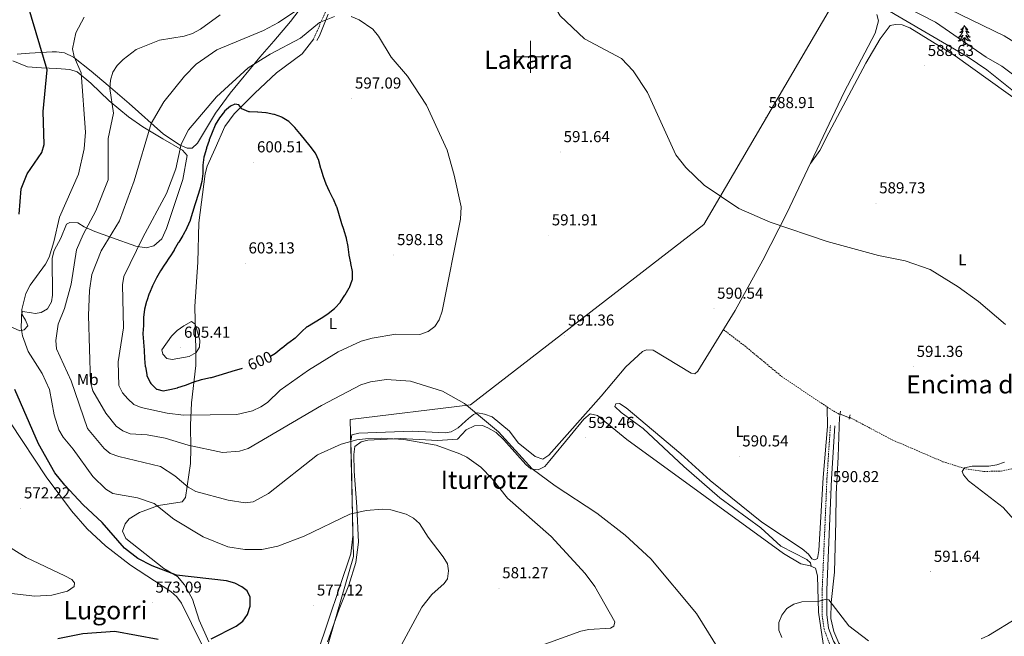
# Model space of a CAD drawing. Units: metres. Extents: x 620250 to 624757, y 4726770 to 4729819.
# Drawn here: x 622678 to 623298, y 4727635 to 4728023 of the extents above; entities that cross this region are included whole.
import ezdxf
from ezdxf.enums import TextEntityAlignment as Align

# ---------------------------------------------------------------- set-up
doc = ezdxf.new("R2010")
doc.units = ezdxf.units.M
doc.header["$MEASUREMENT"] = 0
doc.linetypes.add('TRAZOS', pattern=[0.75, 0.5, -0.25])
doc.linetypes.add('TRAZOSX2', pattern=[1.5, 1, -0.5])
for name, color, linetype, lineweight in [('Carátula', 7, 'Continuous', 5), ('Level 1', 19, 'Continuous', 0), ('Level 11', 142, 'TRAZOSX2', 13), ('Level 21', 19, 'Continuous', 0), ('Level 35', 92, 'TRAZOSX2', 0), ('Level 36', 19, 'Continuous', 40), ('Level 37', 92, 'Continuous', 0), ('Level 4', 36, 'Continuous', 30), ('Level 41', 19, 'Continuous', 0), ('Level 45', 19, 'Continuous', 0), ('Level 5', 36, 'Continuous', 0), ('Level 63', 7, 'Continuous', 0), ('Level 7', 1, 'Continuous', 0)]:
    doc.layers.add(name, color=color, linetype=linetype, lineweight=lineweight)
doc.styles.add('Arial', font='ARIAL.TTF', dxfattribs={"height": 0.2})

# ---------------------------------------------------------------- blocks, each defined once
blk = doc.blocks.new('5PATER')
at = {"layer": 'Carátula', "linetype": 'Continuous', "lineweight": 5}
h = blk.add_hatch(color=250, dxfattribs=at)
edge = h.paths.add_edge_path()
edge.add_ellipse((0, 0), major_axis=(-1.33, -1.34), ratio=0.999422, start_angle=0, end_angle=360)

msp = doc.modelspace()

# ---------------------------------------------------------------- linework, layer by layer
at = {"layer": 'Level 1', "color": 19, "linetype": 'Continuous', "lineweight": 0, "ltscale": 0.5}
msp.add_polyline3d([(623374.5, 4728210.15, 543.47), (623280.23, 4728118.96, 554.7), (623278.49, 4728117.27, 555.16), (623278.05, 4728116.85, 555.23), (623195.67, 4728037.16, 588.72), (623188.86, 4728030.57, 588.61), (623109.08, 4727894.22, 590.22), (622962.16, 4727780.66, 590.33), (622886.35, 4727771.46, 587.36), (622888.42, 4727684.93, 578.58), (622855.01, 4727569.42, 577.44)], dxfattribs=at)
at = {"layer": 'Level 11', "color": 142, "linetype": 'TRAZOSX2', "lineweight": 13}
for points in [[(623121.55, 4727827.98, 589.99), (623134.93, 4727817.75, 589.15), (623158.09, 4727798.54, 589.23), (623188.17, 4727778.28, 589.19), (623194.86, 4727774.51, 589.71)], [(623200.89, 4727772.76, 589.85), (623227.75, 4727758.54, 589.37), (623259.72, 4727744.79, 589.38), (623274.03, 4727740.28, 589.71), (623285.57, 4727738.63, 589.61), (623296.33, 4727738.85, 589.44), (623306.07, 4727740.98, 589.24)]]:
    msp.add_polyline3d(points, dxfattribs=at)
at = {"layer": 'Level 21', "color": 19, "linetype": 'TRAZOSX2', "lineweight": 0}
for points in [[(622654.63, 4728220.96, 565.49), (622683.2, 4728207.88, 566.03), (622713.91, 4728193.22, 567.4), (622779.14, 4728163.63, 571.64), (622804.11, 4728152.31, 574.51), (622824.31, 4728142, 577.39), (622834.44, 4728135.02, 579.03), (622845.19, 4728124.82, 580.53), (622856.92, 4728110.7, 583.68), (622873.89, 4728083.83, 589.02), (622882.05, 4728069.41, 592.16), (622881.75, 4728059.88, 592.3), (622875.07, 4728039.56, 592.57), (622870.53, 4728027.75, 594.63), (622863.41, 4728011.25, 595.99)], [(623522.2, 4727397.08, 587.63), (623521.95, 4727400.12, 587.35), (623521.06, 4727402.66, 587.35), (623518.26, 4727405.19, 586.13), (623517.98, 4727405.31, 586.1), (623482.93, 4727428.29, 584.6), (623464.02, 4727441.49, 584.88), (623335.79, 4727524.98, 594.97), (623281.25, 4727560.97, 597.97), (623256.13, 4727577.5, 597.56), (623229.46, 4727594.05, 596.47), (623202.15, 4727613.49, 596.2), (623194.41, 4727620.6, 595.79), (623188.18, 4727630.27, 595.79), (623184.88, 4727639.14, 595.79), (623183.64, 4727648.17, 595.65), (623183.67, 4727663.99, 594.56), (623186.67, 4727734.24, 590.61), (623188.83, 4727767.54, 590.06)]]:
    msp.add_polyline3d(points, dxfattribs=at)
at = {"layer": 'Level 21', "color": 19, "linetype": 'Continuous', "lineweight": 0}
for points in [[(622865.37, 4728010.2, 595.99), (622867.03, 4728013.31, 595.45), (622872.59, 4728026.93, 594.63)], [(623305.16, 4727549.18, 597.02), (623282.83, 4727563.41, 597.97), (623257.69, 4727579.94, 597.56), (623231.06, 4727596.46, 596.47), (623203.98, 4727615.75, 596.2), (623196.65, 4727622.48, 595.79), (623190.79, 4727631.58, 595.79), (623187.71, 4727639.85, 595.79), (623186.54, 4727648.36, 595.65), (623186.56, 4727663.92, 594.56), (623189.56, 4727734.08, 590.61), (623191.72, 4727767.36, 590.06)]]:
    msp.add_polyline3d(points, dxfattribs=at)
at = {"layer": 'Level 21', "color": 1, "linetype": 'TRAZOS', "lineweight": 0}
for points in [[(623195.22, 4727776.54, 589.93), (623194.62, 4727773.13, 590.06)], [(623201.21, 4727774.27, 589.79), (623200.61, 4727771.49, 589.65)]]:
    msp.add_polyline3d(points, dxfattribs=at)
at = {"layer": 'Level 35', "color": 92, "linetype": 'Continuous', "lineweight": 0, "ltscale": 0.5}
msp.add_polyline3d([(623314.71, 4727970.01, 592.89), (623287.33, 4727991.84, 594.4), (623275.57, 4727999.8, 594.8), (623209.84, 4728038.55, 594.44)], dxfattribs=at)
at = {"layer": 'Level 36', "color": 92, "linetype": 'Continuous', "lineweight": 0}
for points in [[(622861.91, 4728039.45, 588.97), (622848.82, 4728022.3, 590), (622838.4, 4728009.87, 593.12), (622829.39, 4727999.85, 592.84), (622810.76, 4727977.14, 594.89), (622801.54, 4727964.38, 595.68), (622790.21, 4727945.6, 596.26), (622786.77, 4727942.47, 595.85), (622783.7, 4727942.41, 595.44), (622779.26, 4727944.38, 594.31), (622768.71, 4727951.24, 591.59), (622747.14, 4727970.57, 586.27), (622733.93, 4727982, 585.45), (622723.25, 4727991, 583.54), (622712.15, 4727999.77, 579.98), (622706.4, 4728002.51, 578.34), (622701.39, 4728003.24, 578.12), (622698.73, 4728003.24, 577.79), (622684.42, 4728002.31, 570.69), (622676.64, 4728001.74, 568.49)], [(623218.13, 4728026.71, 589.32), (623219.03, 4728022.67, 589.32), (623216.99, 4728014.97, 589.32), (623197.61, 4727977.65, 589.05), (623161.48, 4727901.39, 591), (623146.21, 4727871.82, 591.34), (623128.92, 4727840, 590), (623105.3, 4727801.78, 590.41), (623103.39, 4727800.26, 590.14), (623101.05, 4727800.66, 590.27), (623077.21, 4727815.08, 590.27), (623072.95, 4727815.24, 590.14), (623070.41, 4727814.14, 590.55), (623060.07, 4727804.64, 591.36), (623044.53, 4727786.13, 592.18), (623011.51, 4727748.86, 592.05), (623007.7, 4727746.47, 591.91), (623002.94, 4727748, 591.92), (622992.25, 4727756.6, 591.36), (622986.75, 4727763.92, 591.75), (622975.77, 4727772.96, 591.41), (622971.01, 4727774.69, 591.34), (622966.61, 4727775.59, 592.02), (622964.11, 4727774.56, 590.66), (622960.87, 4727772.09, 588.19), (622959.02, 4727770.34, 587.52), (622954.42, 4727766.07, 587.43), (622950.08, 4727763.57, 587.78), (622946.48, 4727763.07, 586.69), (622925.33, 4727763.99, 585.73), (622891.86, 4727762.83, 586), (622887.5, 4727761.76, 585.87), (622886.7, 4727757.8, 585.18), (622887.31, 4727742.45, 584.15), (622887.67, 4727722.68, 581.08)], [(623176.29, 4727932.65, 590.2), (623182.17, 4727940.9, 589.47), (623187.78, 4727952.19, 590.06), (623211.21, 4727996.07, 589.68), (623220.26, 4728011.34, 589.8), (623226.41, 4728019.79, 589.65), (623229.81, 4728020.47, 589.65), (623234.08, 4728020.09, 589.79), (623238.79, 4728018.24, 589.71), (623267.35, 4728000.67, 588.83), (623321.52, 4727961.68, 588.42)], [(623273.26, 4728019.68, 0.01), (623273.15, 4728019.46, 0.01), (623272.99, 4728019.19, 0.01), (623272.82, 4728018.92, 0.01), (623272.64, 4728018.66, 0.01), (623272.45, 4728018.42, 0.01), (623272.24, 4728018.18, 0.01), (623272.02, 4728017.95, 0.01), (623271.79, 4728017.74, 0.01), (623271.55, 4728017.53, 0.01), (623271.3, 4728017.34, 0.01), (623271.04, 4728017.16, 0.01), (623271.24, 4728017.19, 0.01), (623271.44, 4728017.22, 0.01), (623271.64, 4728017.28, 0.01), (623271.83, 4728017.35, 0.01), (623272.02, 4728017.43, 0.01), (623272.21, 4728017.53, 0.01), (623272.38, 4728017.64, 0.01), (623272.58, 4728017.84, 0.01), (623272.54, 4728017.77, 0.01), (623272.31, 4728017.43, 0.01), (623272.07, 4728017.09, 0.01), (623271.81, 4728016.76, 0.01), (623271.55, 4728016.45, 0.01), (623271.27, 4728016.14, 0.01), (623270.97, 4728015.85, 0.01), (623270.67, 4728015.57, 0.01), (623270.36, 4728015.3, 0.01), (623270.48, 4728015.32, 0.01), (623270.73, 4728015.38, 0.01), (623270.97, 4728015.45, 0.01), (623271.21, 4728015.54, 0.01), (623271.44, 4728015.64, 0.01), (623271.66, 4728015.76, 0.01), (623271.87, 4728015.89, 0.01), (623272.08, 4728016.03, 0.01), (623272.28, 4728016.19, 0.01), (623272.47, 4728016.36, 0.01), (623272.38, 4728016.14, 0.01), (623272.22, 4728015.78, 0.01), (623272.05, 4728015.42, 0.01), (623271.87, 4728015.08, 0.01), (623271.67, 4728014.74, 0.01), (623271.45, 4728014.41, 0.01), (623271.23, 4728014.08, 0.01), (623270.99, 4728013.77, 0.01), (623270.74, 4728013.47, 0.01), (623270.47, 4728013.18, 0.01), (623270.2, 4728012.9, 0.01), (623269.91, 4728012.63, 0.01), (623269.61, 4728012.37, 0.01), (623269.81, 4728012.39, 0.01), (623270.08, 4728012.44, 0.01), (623270.34, 4728012.5, 0.01), (623270.6, 4728012.58, 0.01), (623270.85, 4728012.68, 0.01), (623271.1, 4728012.78, 0.01), (623271.34, 4728012.91, 0.01), (623271.58, 4728013.04, 0.01), (623271.8, 4728013.2, 0.01), (623272.02, 4728013.36, 0.01), (623272.22, 4728013.54, 0.01), (623272.42, 4728013.72, 0.01), (623272.28, 4728013.4, 0.01)], [(623273.26, 4728019.68, 0.01), (623273.37, 4728019.46, 0.01), (623273.52, 4728019.19, 0.01), (623273.69, 4728018.92, 0.01), (623273.87, 4728018.66, 0.01), (623274.07, 4728018.42, 0.01), (623274.27, 4728018.18, 0.01), (623274.49, 4728017.95, 0.01), (623274.72, 4728017.74, 0.01), (623274.96, 4728017.53, 0.01), (623275.21, 4728017.34, 0.01), (623275.47, 4728017.16, 0.01), (623275.27, 4728017.19, 0.01), (623275.07, 4728017.22, 0.01), (623274.87, 4728017.28, 0.01), (623274.68, 4728017.35, 0.01), (623274.49, 4728017.43, 0.01), (623274.31, 4728017.53, 0.01), (623274.13, 4728017.64, 0.01), (623273.93, 4728017.84, 0.01), (623273.97, 4728017.77, 0.01), (623274.2, 4728017.43, 0.01), (623274.44, 4728017.09, 0.01), (623274.7, 4728016.76, 0.01), (623274.97, 4728016.45, 0.01), (623275.25, 4728016.14, 0.01), (623275.54, 4728015.85, 0.01), (623275.84, 4728015.57, 0.01), (623276.15, 4728015.3, 0.01), (623276.03, 4728015.32, 0.01), (623275.78, 4728015.38, 0.01), (623275.54, 4728015.45, 0.01), (623275.31, 4728015.54, 0.01), (623275.07, 4728015.64, 0.01), (623274.85, 4728015.76, 0.01), (623274.63, 4728015.89, 0.01), (623274.43, 4728016.03, 0.01), (623274.23, 4728016.19, 0.01), (623274.05, 4728016.36, 0.01), (623274.13, 4728016.14, 0.01), (623274.29, 4728015.78, 0.01), (623274.46, 4728015.42, 0.01), (623274.64, 4728015.08, 0.01), (623274.84, 4728014.74, 0.01), (623275.06, 4728014.41, 0.01), (623275.28, 4728014.08, 0.01), (623275.52, 4728013.77, 0.01), (623275.77, 4728013.47, 0.01), (623276.04, 4728013.18, 0.01), (623276.31, 4728012.9, 0.01), (623276.6, 4728012.63, 0.01), (623276.9, 4728012.37, 0.01), (623276.7, 4728012.39, 0.01), (623276.43, 4728012.44, 0.01), (623276.17, 4728012.5, 0.01), (623275.91, 4728012.58, 0.01), (623275.66, 4728012.68, 0.01), (623275.41, 4728012.78, 0.01), (623275.17, 4728012.91, 0.01), (623274.93, 4728013.04, 0.01), (623274.71, 4728013.2, 0.01), (623274.49, 4728013.36, 0.01), (623274.29, 4728013.54, 0.01), (623274.09, 4728013.72, 0.01), (623274.23, 4728013.4, 0.01)], [(622796.36, 4727931.08, 599.82), (622801.41, 4727942.23, 600.37), (622807.5, 4727956.02, 599.81), (622813.37, 4727964.12, 599.82), (622826.27, 4727977.17, 598.46), (622839.9, 4727989.95, 597.84), (622856.08, 4728001.89, 596.7), (622863.41, 4728011.25, 595.99)], [(623272.28, 4728013.4, 0.01), (623272.12, 4728013.08, 0.01), (623271.95, 4728012.76, 0.01), (623271.77, 4728012.46, 0.01), (623271.57, 4728012.16, 0.01), (623271.36, 4728011.87, 0.01), (623271.14, 4728011.59, 0.01), (623270.91, 4728011.32, 0.01), (623270.66, 4728011.07, 0.01), (623270.4, 4728010.82, 0.01), (623270.13, 4728010.59, 0.01), (623269.85, 4728010.37, 0.01), (623269.57, 4728010.16, 0.01), (623269.27, 4728009.97, 0.01), (623269.54, 4728009.98, 0.01), (623269.8, 4728010, 0.01), (623270.07, 4728010.04, 0.01), (623270.32, 4728010.1, 0.01), (623270.58, 4728010.17, 0.01), (623270.83, 4728010.26, 0.01), (623271.07, 4728010.36, 0.01), (623271.31, 4728010.48, 0.01), (623271.54, 4728010.61, 0.01), (623271.76, 4728010.75, 0.01), (623271.98, 4728010.91, 0.01), (623272.18, 4728011.08, 0.01), (623273.03, 4728011.88, 0.01)], [(623272.64, 4728007.83, 0.01), (623272.88, 4728008.95, 0.01), (623272.99, 4728010.69, 0.01), (623273.04, 4728011.12, 0.01), (623273.11, 4728011.85, 0.01)], [(623274.11, 4728007.83, 0.01), (623273.68, 4728009.27, 0.01), (623273.59, 4728010.17, 0.01), (623273.54, 4728011.12, 0.01), (623273.44, 4728012.29, 0.01)], [(623274.23, 4728013.4, 0.01), (623274.39, 4728013.08, 0.01), (623274.56, 4728012.76, 0.01), (623274.74, 4728012.46, 0.01), (623274.94, 4728012.16, 0.01), (623275.15, 4728011.87, 0.01), (623275.37, 4728011.59, 0.01), (623275.6, 4728011.32, 0.01), (623275.85, 4728011.07, 0.01), (623276.11, 4728010.82, 0.01), (623276.38, 4728010.59, 0.01), (623276.66, 4728010.37, 0.01), (623276.95, 4728010.16, 0.01), (623277.23, 4728009.97, 0.01), (623276.97, 4728009.98, 0.01), (623276.71, 4728010, 0.01), (623276.45, 4728010.04, 0.01), (623276.19, 4728010.1, 0.01), (623275.93, 4728010.17, 0.01), (623275.68, 4728010.26, 0.01), (623275.44, 4728010.36, 0.01), (623275.2, 4728010.48, 0.01), (623274.97, 4728010.61, 0.01), (623274.75, 4728010.75, 0.01), (623274.53, 4728010.91, 0.01), (623274.33, 4728011.08, 0.01), (623273.67, 4728011.7, 0.01)], [(623274.11, 4728007.83, 0.01), (623273.93, 4728007.76, 0.01), (623273.91, 4728008, 0.01), (623273.72, 4728007.78, 0.01), (623273.6, 4728007.98, 0.01), (623273.48, 4728007.87, 0.01), (623273.21, 4728007.82, 0.01), (623273.41, 4728008.21, 0.01), (623273.02, 4728007.83, 0.01), (623272.83, 4728007.78, 0.01), (623272.79, 4728007.94, 0.01), (623272.64, 4728007.83, 0.01)], [(622673.82, 4727997.37, 568.84), (622683.19, 4727993.71, 570.48), (622691.97, 4727993, 574.18), (622701.6, 4727992.74, 575.27), (622709.83, 4727992.02, 578.83), (622714.51, 4727990.48, 579.36), (622723.1, 4727983.39, 581.1), (622734.6, 4727972.33, 582.93), (622746.72, 4727962.26, 585.67), (622755.71, 4727955.97, 587.86), (622768.44, 4727948.32, 592.92), (622780.83, 4727941.22, 594.84), (622783.74, 4727937.88, 595.11), (622780.95, 4727922.64, 596.52), (622770.79, 4727891.77, 597.16), (622767.85, 4727885.36, 597.16), (622762.67, 4727880.89, 596.89), (622757.8, 4727879.69, 596.15), (622751.48, 4727880.58, 594.55), (622735.97, 4727886.09, 588.82), (622725.5, 4727889.95, 585.94), (622718.88, 4727892.78, 584.3), (622714.85, 4727895.34, 582.77), (622709.75, 4727895.57, 581.02), (622707.68, 4727894.54, 580.2), (622704.13, 4727885.72, 580.2), (622700, 4727877.98, 579.65), (622698.73, 4727873.11, 579.44), (622698.91, 4727849.77, 581), (622698.3, 4727845.54, 581.29), (622695.67, 4727841.24, 581.8), (622691.85, 4727838.75, 582.25), (622688.03, 4727838.24, 581.56), (622685.73, 4727838.53, 579.92), (622680.02, 4727839.41, 578.96), (622679.5, 4727837.75, 579.1), (622681.98, 4727834.08, 579.24), (622683.36, 4727830.38, 579.65), (622681.11, 4727827.93, 579.51), (622678.38, 4727827.22, 579.1), (622667.57, 4727832.06, 576.91)], [(622797.43, 4727631.32, 575.01), (622791.24, 4727644.93, 573.83), (622787.06, 4727658.1, 573.69), (622782.11, 4727667.21, 573.76), (622777.67, 4727672.38, 574.48), (622769.07, 4727677.47, 574.92), (622745.19, 4727696.41, 575.88), (622742.91, 4727701.01, 576.46), (622744.69, 4727705.7, 576.98), (622747.15, 4727708.7, 576.7), (622753.75, 4727712.66, 577.52), (622765.64, 4727717.08, 579.23), (622780.56, 4727719.39, 580.81), (622782.59, 4727722.17, 582.31), (622785.76, 4727743.59, 587.13), (622785.96, 4727753.1, 590.25), (622785.8, 4727767.88, 592.44), (622786.42, 4727781.79, 596.95), (622789.26, 4727805.38, 602.01), (622789.08, 4727815.07, 603.14), (622788.61, 4727842.7, 604.18), (622790.43, 4727870.51, 603.56), (622791, 4727895.4, 601.74), (622794.98, 4727926.28, 600.1), (622796.36, 4727931.08, 599.82)], [(623176.69, 4727678.88, 594.28), (623176.24, 4727681, 594.41), (623174.09, 4727683.11, 594.28), (623157.57, 4727691.44, 593.73), (623145.07, 4727703.01, 593.32), (623119.27, 4727722.1, 593.32), (623096.57, 4727741.71, 592.84), (623070.89, 4727765.77, 592.05), (623057.03, 4727775.7, 591.68), (623053.15, 4727779.49, 591.68), (623053.77, 4727781.2, 591.68), (623056.11, 4727781.45, 591.68), (623060.23, 4727778.64, 591.5), (623094.64, 4727749.72, 591.68), (623113.19, 4727732.98, 592.5), (623145.66, 4727706.76, 592.2), (623171.02, 4727689.89, 592.78), (623175.11, 4727686.53, 592.91), (623177.06, 4727683.57, 593.18), (623178.99, 4727682.96, 593.18), (623180.68, 4727683.83, 593.18), (623181.57, 4727688.77, 592.81), (623184.25, 4727734.76, 590.53), (623187.09, 4727767.02, 590.05), (623186.85, 4727779.16, 589.19)], [(622872.15, 4727631.19, 575.87), (622876.01, 4727642.42, 575.98), (622879.35, 4727651.75, 577.38), (622885.6, 4727667.04, 577.4), (622889.94, 4727681.16, 578.51), (622891.59, 4727694.13, 579.85), (622890.53, 4727716.33, 580.53), (622888.91, 4727738.74, 582.31), (622888.6, 4727749.24, 583.94), (622889.33, 4727754.27, 584.77), (622893.27, 4727757.38, 584.77), (622897.52, 4727758.33, 584.77), (622917.87, 4727759.37, 584.5), (622933.76, 4727758.46, 584.23), (622941.46, 4727758.09, 585.4), (622953.89, 4727758.94, 585.73), (622959.45, 4727764.84, 586.89), (622964.74, 4727767.38, 586.88), (622969.72, 4727767.55, 587.37), (622973.03, 4727766.19, 587.37), (622978.23, 4727763.22, 588.06), (622983.24, 4727758.49, 588.47), (622997.01, 4727743.09, 588.48), (623000.08, 4727740.36, 589.01), (623004.78, 4727739.57, 590.1), (623009.02, 4727741.75, 591.06), (623012.23, 4727745.56, 591.72), (623025, 4727761.12, 592.92), (623033.6, 4727771.67, 592.83), (623037.61, 4727774.92, 592.15), (623042.09, 4727773.9, 591.88), (623060.61, 4727758.78, 591.6), (623159.3, 4727686.85, 594.06), (623170.24, 4727680.38, 594.2)], [(623395.95, 4727491.21, 590.26), (623369.73, 4727509.23, 591.49), (623340.63, 4727528.48, 594.35), (623291.21, 4727560.42, 597.74), (623213.69, 4727611.2, 595.87), (623202.37, 4727619.98, 595.71), (623194.14, 4727630.32, 595.71), (623191.07, 4727637.74, 595.44), (623189.05, 4727646.03, 595.03), (623189.3, 4727656.03, 594.76), (623191.48, 4727675.05, 593.67), (623192.16, 4727707.24, 590.8), (623192.38, 4727724.29, 590.67), (623193.81, 4727747.76, 589.58), (623194.62, 4727773.13, 590.06)], [(623194.91, 4727774.76, 590), (623200.82, 4727772.46, 589.7)], [(622672.53, 4727769.28, 571.89), (622694.91, 4727735.34, 572.92), (622710.8, 4727713.71, 573.68), (622720.83, 4727702.55, 573.73), (622732.37, 4727691.79, 573.63), (622748.13, 4727679.61, 573.15), (622773.43, 4727662.92, 572.09), (622777.13, 4727659.54, 572.19), (622780.16, 4727655.52, 572.55), (622792.76, 4727629.89, 575.65)], [(622887.67, 4727722.68, 581.08), (622888.12, 4727697.8, 579.46), (622886.76, 4727686.8, 578.46), (622865.64, 4727623.64, 576.29)], [(623170.24, 4727680.38, 594.2), (623176.01, 4727679.17, 594.2), (623179.44, 4727677.72, 594.6), (623180.67, 4727672.8, 594.68), (623181.37, 4727649.95, 595.16), (623184.31, 4727630.15, 595.79), (623185.91, 4727625.36, 595.88), (623188.68, 4727621.11, 595.96), (623196.5, 4727614.38, 596.14), (623221.43, 4727596.46, 596.33), (623289.54, 4727552.88, 598.65), (623322.13, 4727532.36, 597.2)]]:
    msp.add_polyline3d(points, dxfattribs=at)
at = {"layer": 'Level 4', "color": 36, "linetype": 'Continuous', "lineweight": 30}
for points in [[(622677.86, 4727900.79, 575.01), (622679.13, 4727916.88, 575.01), (622682.93, 4727926.25, 575.01), (622692.26, 4727939.64, 575.01), (622693.65, 4727944.64, 575.01), (622693.08, 4727965.53, 575.01), (622695.49, 4727991.89, 575.01), (622678.81, 4728048.48, 575.01), (622676.73, 4728064.09, 575.01)], [(622836.16, 4727811.28, 600.01), (622839.28, 4727813.11, 600.01), (622839.55, 4727813.32, 600.01), (622843.37, 4727816.56, 600.01), (622843.49, 4727816.66, 600.01), (622847.4, 4727819.76, 600.01), (622847.7, 4727819.99, 600.01), (622851.79, 4727822.86, 600.01), (622851.87, 4727822.92, 600.01), (622855.44, 4727826.41, 600.01), (622855.65, 4727826.62, 600.01), (622859.39, 4727829.94, 600.01), (622859.45, 4727829.99, 600.01), (622868.03, 4727835.34, 600.01), (622872.26, 4727838, 600.01), (622872.52, 4727838.18, 600.01), (622876.43, 4727841.3, 600.01), (622876.77, 4727841.61, 600.01), (622880.21, 4727845.24, 600.01), (622880.38, 4727845.48, 600.01), (622883.06, 4727849.7, 600.01), (622883.23, 4727849.99, 600.01), (622885.72, 4727854.33, 600.01), (622885.86, 4727854.59, 600.01), (622887.74, 4727859.22, 600.01), (622887.83, 4727859.58, 600.01), (622887.91, 4727864.58, 600.01), (622887.87, 4727864.77, 600.01), (622886.86, 4727869.67, 600.01), (622886.76, 4727870.12, 600.01), (622885.73, 4727875.01, 600.01), (622885.71, 4727875.15, 600.01), (622885.11, 4727880.12, 600.01), (622885.06, 4727880.51, 600.01), (622884.15, 4727885.43, 600.01), (622884.09, 4727885.64, 600.01), (622882.57, 4727890.4, 600.01), (622882.53, 4727890.52, 600.01), (622881.01, 4727895.28, 600.01), (622880.92, 4727895.54, 600.01), (622879.47, 4727900.33, 600.01), (622879.36, 4727900.7, 600.01), (622877.88, 4727905.48, 600.01), (622877.85, 4727905.59, 600.01), (622875.87, 4727910.18, 600.01), (622875.69, 4727910.55, 600.01), (622873.44, 4727915.02, 600.01), (622873.4, 4727915.1, 600.01), (622871.3, 4727919.64, 600.01), (622871.29, 4727919.66, 600.01), (622869.58, 4727924.35, 600.01), (622869.55, 4727924.44, 600.01), (622868.07, 4727929.22, 600.01), (622867.94, 4727929.65, 600.01), (622866.67, 4727934.48, 600.01), (622866.61, 4727934.68, 600.01), (622864.48, 4727939.2, 600.01), (622864.32, 4727939.45, 600.01), (622861.4, 4727943.52, 600.01), (622861.21, 4727943.76, 600.01), (622854.82, 4727951.46, 600.01), (622854.63, 4727951.67, 600.01), (622851.43, 4727955.51, 600.01), (622851.35, 4727955.61, 600.01), (622847.84, 4727959.17, 600.01), (622847.74, 4727959.26, 600.01), (622843.47, 4727961.85, 600.01), (622843.38, 4727961.89, 600.01), (622838.68, 4727963.59, 600.01), (622838.34, 4727963.68, 600.01), (622833.44, 4727964.66, 600.01), (622833.27, 4727964.69, 600.01), (622828.29, 4727965.16, 600.01), (622827.98, 4727965.18, 600.01), (622822.98, 4727965.33, 600.01), (622822.56, 4727965.36, 600.01), (622818.07, 4727967.21, 600.01), (622816.19, 4727969.79, 600.01), (622813.7, 4727970.2, 600.01), (622810.92, 4727968.91, 600.01), (622807.14, 4727965.64, 600.01), (622807.13, 4727965.63, 600.01), (622804.12, 4727961.63, 600.01), (622803.99, 4727961.44, 600.01), (622801.39, 4727957.16, 600.01), (622801.32, 4727956.98, 600.01), (622799.5, 4727952.32, 600.01), (622799.48, 4727952.26, 600.01), (622797.66, 4727947.6, 600.01), (622797.55, 4727947.31, 600.01), (622795.99, 4727942.56, 600.01), (622795.85, 4727942.14, 600.01), (622794.42, 4727937.35, 600.01), (622794.25, 4727936.69, 600.01), (622793.67, 4727931.72, 600.01), (622793.66, 4727931.58, 600.01), (622793.63, 4727926.58, 600.01), (622793.62, 4727926.35, 600.01), (622792.89, 4727921.4, 600.01), (622792.88, 4727921.38, 600.01), (622791.67, 4727916.52, 600.01)], [(622791.67, 4727916.52, 600.01), (622789.1, 4727908.61, 600.01), (622788.61, 4727906.65, 600.01), (622787.14, 4727901.87, 600.01), (622787.14, 4727901.85, 600.01), (622785.62, 4727897.08, 600.01), (622785.53, 4727896.81, 600.01), (622783.6, 4727892.2, 600.01), (622783.55, 4727892.09, 600.01), (622781.17, 4727887.7, 600.01), (622781.02, 4727887.45, 600.01), (622778.37, 4727883.21, 600.01), (622778.08, 4727882.72, 600.01), (622775.58, 4727878.38, 600.01), (622775.45, 4727878.17, 600.01), (622772.77, 4727873.95, 600.01), (622772.55, 4727873.62, 600.01), (622769.77, 4727869.46, 600.01), (622769.69, 4727869.34, 600.01), (622766.91, 4727865.18, 600.01), (622766.83, 4727865.06, 600.01), (622764.38, 4727860.7, 600.01), (622764.12, 4727860.19, 600.01), (622761.97, 4727855.68, 600.01), (622761.95, 4727855.65, 600.01), (622759.97, 4727851.06, 600.01), (622759.88, 4727850.84, 600.01), (622758.23, 4727846.12, 600.01), (622758.1, 4727845.71, 600.01), (622756.82, 4727840.87, 600.01), (622756.81, 4727840.82, 600.01), (622756.32, 4727835.84, 600.01), (622756.31, 4727835.62, 600.01), (622756.13, 4727830.62, 600.01), (622756.13, 4727830.61, 600.01), (622755.9, 4727825.61, 600.01), (622755.9, 4727825.42, 600.01), (622756.16, 4727820.42, 600.01), (622756.18, 4727820.14, 600.01), (622756.54, 4727815.15, 600.01), (622756.55, 4727814.91, 600.01), (622756.87, 4727809.92, 600.01), (622756.88, 4727809.82, 600.01), (622757.36, 4727804.84, 600.01), (622757.39, 4727804.6, 600.01), (622758.27, 4727799.68, 600.01), (622758.4, 4727799.15, 600.01), (622760.52, 4727794.64, 600.01), (622760.93, 4727794.01, 600.01), (622764.47, 4727790.5, 600.01), (622764.63, 4727790.4, 600.01), (622768.55, 4727789.38, 600.01), (622772.76, 4727790.19, 600.01), (622777.61, 4727791.39, 600.01), (622777.92, 4727791.48, 600.01), (622782.67, 4727793.03, 600.01), (622783.22, 4727793.23, 600.01), (622787.87, 4727795.04, 600.01), (622788.05, 4727795.11, 600.01), (622792.8, 4727796.66, 600.01), (622793.57, 4727796.86, 600.01), (622798.48, 4727797.81, 600.01), (622798.97, 4727797.93, 600.01), (622803.8, 4727799.24, 600.01), (622803.86, 4727799.26, 600.01), (622808.62, 4727800.79, 600.01), (622809.34, 4727801.01, 600.01), (622814.13, 4727802.44, 600.01), (622814.91, 4727802.68, 600.01), (622818.47, 4727803.83, 600.01)], [(622823.38, 4727659.29, 575.01), (622821.46, 4727663.44, 575.01), (622818.25, 4727665.9, 575.01), (622813.8, 4727668.17, 575.01), (622808.57, 4727669.7, 575.01), (622777.04, 4727673.34, 575.01), (622761.62, 4727679.05, 575.01), (622752.57, 4727683.7, 575.01), (622744.34, 4727690.25, 575.01), (622730.16, 4727706.54, 575.01), (622718.29, 4727717.49, 575.01), (622706.68, 4727729.96, 575.01), (622700.43, 4727737.77, 575.01), (622690, 4727755.96, 575.01), (622675.13, 4727790.31, 575.01)], [(622798.88, 4727633.13, 575.01), (622814.58, 4727641, 575.01), (622818.83, 4727644.29, 575.01), (622821.66, 4727648.4, 575.01), (622823.39, 4727653.78, 575.01), (622823.38, 4727659.29, 575.01)], [(622702.32, 4727633.23, 575.01), (622718.01, 4727636.46, 575.01), (622738.08, 4727637.9, 575.01), (622765.5, 4727632.93, 575.01)]]:
    msp.add_polyline3d(points, dxfattribs=at)
at = {"layer": 'Level 5', "color": 36, "linetype": 'Continuous', "lineweight": 0}
for points in [[(623309.49, 4727984.75, 585.01), (623296.84, 4727994.19, 585.01), (623286.91, 4727999.84, 585.01), (623255.09, 4728021.79, 585.01), (623197.01, 4728051.63, 585.01), (623174.15, 4728064.86, 585.01), (623155.1, 4728077.4, 585.01), (623130.44, 4728100.8, 585.01), (623111.99, 4728112.74, 585.01), (623074.31, 4728135.25, 585.01), (623043.98, 4728148.71, 585.01), (623033.89, 4728150.97, 585.01), (623030.74, 4728150.2, 585.01), (623027.51, 4728146.2, 585.01), (623025.27, 4728136.31, 585.01), (623024.49, 4728125.86, 585.01)], [(623299.12, 4727831.19, 590.01), (623282.2, 4727845.68, 590.01), (623269.34, 4727855.05, 590.01), (623251.61, 4727865.9, 590.01), (623236.01, 4727871.36, 590.01), (623219.19, 4727874.83, 590.01), (623186.73, 4727883.53, 590.01), (623150.91, 4727895.72, 590.01), (623131.12, 4727904.32, 590.01), (623109.34, 4727919.02, 590.01), (623097.83, 4727930.3, 590.01), (623091.5, 4727938.28, 590.01), (623073.71, 4727977.42, 590.01), (623064.62, 4727991.18, 590.01), (623057.23, 4727998.9, 590.01), (623033.88, 4728011.42, 590.01), (623018.73, 4728025.75, 590.01), (623010.88, 4728039.3, 590.01), (622998.19, 4728064.04, 590.01), (622988.73, 4728077.14, 590.01), (622976.47, 4728088.47, 590.01)], [(622853.95, 4728030.16, 590.01), (622841.19, 4728021.7, 590.01), (622831.85, 4728016.59, 590.01), (622802.42, 4728004.42, 590.01), (622789.42, 4727995.28, 590.01), (622782.04, 4727987.81, 590.01), (622769.01, 4727971.55, 590.01), (622761.05, 4727957.88, 590.01), (622750.28, 4727921.75, 590.01), (622741.04, 4727896.53, 590.01), (622729.45, 4727877.77, 590.01), (622723.65, 4727862.69, 590.01), (622722.12, 4727852.8, 590.01), (622721.66, 4727836.99, 590.01), (622722.82, 4727794.84, 590.01), (622724.37, 4727789.46, 590.01), (622732.55, 4727775.27, 590.01), (622739.01, 4727767.12, 590.01), (622743.15, 4727764.16, 590.01), (622747.82, 4727762.34, 590.01), (622758.57, 4727761.8, 590.01), (622769.92, 4727759.71, 590.01), (622784.39, 4727755.22, 590.01), (622806.01, 4727750.62, 590.01), (622816.64, 4727751.43, 590.01), (622822.09, 4727753.16, 590.01), (622868.31, 4727780.3, 590.01), (622893.18, 4727793.21, 590.01), (622899.15, 4727795.16, 590.01), (622909.29, 4727796.65, 590.01), (622924.28, 4727795.62, 590.01), (622944.6, 4727789.28, 590.01), (622958.29, 4727781.56, 590.01), (622979.71, 4727763.59, 590.01), (623001.11, 4727740.34, 590.01), (623015.44, 4727729.65, 590.01), (623041.71, 4727712.27, 590.01), (623059.52, 4727698.5, 590.01), (623075.76, 4727683.52, 590.01), (623104.54, 4727649, 590.01), (623122.38, 4727620.26, 590.01)], [(623263.96, 4728029.8, 580.01), (623298.21, 4728013.14, 580.01), (623316.89, 4728001.74, 580.01)], [(622913.29, 4727619.27, 580.01), (622931.53, 4727653, 580.01), (622937.87, 4727661.12, 580.01), (622945.68, 4727668.06, 580.01), (622947.77, 4727670.9, 580.01), (622948.26, 4727675.96, 580.01), (622947.59, 4727680.46, 580.01), (622944.98, 4727684.87, 580.01), (622935.42, 4727697.12, 580.01), (622930.1, 4727705.9, 580.01), (622926.26, 4727709.11, 580.01), (622921.65, 4727711.68, 580.01), (622911.96, 4727714.52, 580.01), (622906.67, 4727714.76, 580.01), (622896.54, 4727714.12, 580.01), (622886.11, 4727711.72, 580.01), (622857.32, 4727697.77, 580.01), (622840.85, 4727691.46, 580.01), (622830.83, 4727689.48, 580.01), (622820.1, 4727689.46, 580.01), (622809.3, 4727691.06, 580.01), (622793.86, 4727697.38, 580.01), (622775.24, 4727708.52, 580.01), (622763.03, 4727718.5, 580.01), (622752.49, 4727721.97, 580.01), (622736.83, 4727724.8, 580.01), (622732.59, 4727727.46, 580.01), (622724.37, 4727735.5, 580.01), (622712.02, 4727752.63, 580.01), (622705.56, 4727760.3, 580.01), (622702.97, 4727764.79, 580.01), (622700.02, 4727774.41, 580.01), (622697, 4727790.23, 580.01), (622692.45, 4727800.39, 580.01), (622683.57, 4727814.27, 580.01), (622680.11, 4727824.15, 580.01), (622679.18, 4727829.18, 580.01), (622679.63, 4727840.74, 580.01), (622682.13, 4727850.73, 580.01), (622684.77, 4727856.12, 580.01), (622694.4, 4727869.2, 580.01), (622696.79, 4727873.79, 580.01), (622699.79, 4727883.38, 580.01), (622703.22, 4727898.89, 580.01), (622715.34, 4727926.11, 580.01), (622718.77, 4727942.06, 580.01), (622719.67, 4727952.55, 580.01), (622716.94, 4727989.86, 580.01), (622712.56, 4727999.9, 580.01), (622711.5, 4728005.06, 580.01), (622713.6, 4728015.06, 580.01), (622718.84, 4728024.99, 580.01)], [(622804.56, 4728026.46, 585.01), (622792.22, 4728017.35, 585.01), (622787.13, 4728014.68, 585.01), (622781.88, 4728012.93, 585.01), (622766.35, 4728010.58, 585.01), (622751.69, 4728004.56, 585.01), (622743.46, 4727998.39, 585.01), (622739.68, 4727994.58, 585.01), (622736.89, 4727990.43, 585.01), (622735.33, 4727985.21, 585.01), (622735.06, 4727980.06, 585.01), (622737.32, 4727964.4, 585.01), (622734.04, 4727948.47, 585.01), (622733.98, 4727922.52, 585.01), (622726.24, 4727902.85, 585.01), (622718.12, 4727887.9, 585.01), (622713.93, 4727878.29, 585.01), (622710.67, 4727856.77, 585.01), (622706.49, 4727841.28, 585.01), (622702.44, 4727831.47, 585.01), (622700.97, 4727821.1, 585.01), (622701.44, 4727815.95, 585.01), (622710.69, 4727795.85, 585.01), (622720.86, 4727765.78, 585.01), (622731.5, 4727753.18, 585.01), (622735.31, 4727749.93, 585.01), (622740.62, 4727747.97, 585.01), (622767.01, 4727741.66, 585.01), (622775.97, 4727735.85, 585.01), (622784.42, 4727728.75, 585.01), (622789.14, 4727726.06, 585.01), (622809.64, 4727720.44, 585.01), (622820.26, 4727718.75, 585.01), (622825.23, 4727719.41, 585.01), (622834.95, 4727724.78, 585.01), (622865.77, 4727749.04, 585.01), (622880.62, 4727755.78, 585.01), (622890.67, 4727758.59, 585.01), (622896.03, 4727759.28, 585.01), (622906.3, 4727759.64, 585.01), (622920.22, 4727758.84, 585.01), (622940.47, 4727755.12, 585.01), (622955.39, 4727749.74, 585.01), (622959.88, 4727747.53, 585.01), (622968.77, 4727741.36, 585.01), (622975.79, 4727734.06, 585.01), (622985.57, 4727721.89, 585.01), (623013.03, 4727697.6, 585.01), (623034.36, 4727674.39, 585.01), (623040.47, 4727666.11, 585.01), (623053.1, 4727643.76, 585.01), (623052.51, 4727641.19, 585.01), (623050.42, 4727639.77, 585.01), (623036.63, 4727639.07, 585.01), (623031.56, 4727638.01, 585.01), (622992.24, 4727623.58, 585.01)], [(622893.39, 4727820.75, 595.01), (622878.81, 4727813.96, 595.01), (622860.06, 4727802.38, 595.01), (622842.39, 4727789.87, 595.01), (622834.37, 4727782.06, 595.01), (622830.21, 4727779.28, 595.01), (622824.77, 4727776.88, 595.01), (622815.07, 4727774.48, 595.01), (622781.43, 4727774.01, 595.01), (622771.07, 4727775.32, 595.01), (622754.67, 4727779.02, 595.01), (622750.04, 4727780.92, 595.01), (622746.37, 4727784.4, 595.01), (622742.97, 4727788.22, 595.01), (622740.77, 4727792.91, 595.01), (622740.16, 4727807.77, 595.01), (622743.55, 4727829.24, 595.01), (622742.94, 4727856.26, 595.01), (622743.82, 4727861.51, 595.01), (622755.86, 4727886.08, 595.01), (622770.73, 4727913.91, 595.01), (622776.49, 4727929.33, 595.01), (622779.93, 4727944.97, 595.01), (622784.66, 4727953.98, 595.01), (622802.17, 4727974.69, 595.01), (622822.1, 4727993.03, 595.01), (622836.01, 4728001.7, 595.01), (622855.04, 4728011.68, 595.01), (622867.09, 4728021.56, 595.01), (622876.43, 4728025.46, 595.01)], [(622886.96, 4728025.35, 595.01), (622892.01, 4728023.24, 595.01), (622900.69, 4728017.36, 595.01), (622904.26, 4728013.11, 595.01), (622912.21, 4727999.82, 595.01), (622922.4, 4727987.82, 595.01), (622934.36, 4727969.59, 595.01), (622947.41, 4727941.11, 595.01), (622951.81, 4727925.37, 595.01), (622956.19, 4727905.4, 595.01), (622955.79, 4727897.76, 595.01), (622944.38, 4727839.64, 595.01), (622942.41, 4727834.19, 595.01), (622939.68, 4727830.01, 595.01), (622935.43, 4727826.83, 595.01), (622930.28, 4727825.01, 595.01), (622915.22, 4727825.27, 595.01), (622900.15, 4727822.62, 595.01), (622893.39, 4727820.75, 595.01)], [(622781.53, 4727830.35, 605.01), (622777.33, 4727827.46, 605.01), (622773.86, 4727823.86, 605.01), (622767.79, 4727815.33, 605.01), (622768.31, 4727812.54, 605.01), (622771, 4727809.78, 605.01), (622774.22, 4727809.26, 605.01), (622785.04, 4727811.07, 605.01), (622789.35, 4727813.58, 605.01), (622791.42, 4727816.93, 605.01), (622791.68, 4727821.35, 605.01), (622788.85, 4727831.46, 605.01), (622786.47, 4727833.2, 605.01), (622781.53, 4727830.35, 605.01)], [(623311.35, 4727700.54, 590.01), (623297.61, 4727715.92, 590.01), (623275.86, 4727732.7, 590.01), (623272.65, 4727736.54, 590.01), (623271.85, 4727738.59, 590.01), (623273.29, 4727740.85, 590.01), (623278.13, 4727742.06, 590.01), (623288.61, 4727741.95, 590.01), (623293.59, 4727742.79, 590.01), (623298.42, 4727744.47, 590.01)], [(622706.71, 4727672.91, 570.01), (622682.28, 4727684.35, 570.01), (622668.41, 4727692.91, 570.01)], [(622634.87, 4727621.64, 570.01), (622638.79, 4727637.03, 570.01), (622641.29, 4727641.9, 570.01), (622648.21, 4727650.01, 570.01), (622656.89, 4727657.86, 570.01), (622661.48, 4727660.81, 570.01), (622666.37, 4727661.88, 570.01), (622671.4, 4727661.87, 570.01), (622687.83, 4727659.99, 570.01), (622698.45, 4727660.69, 570.01), (622708.27, 4727663.22, 570.01), (622712.58, 4727666.12, 570.01), (622712.77, 4727668.42, 570.01), (622711.07, 4727670.45, 570.01), (622706.71, 4727672.91, 570.01)], [(623158.15, 4727633.9, 595.01), (623156.46, 4727638.61, 595.01), (623156.34, 4727643.44, 595.01), (623158.27, 4727648.06, 595.01), (623161.47, 4727652.31, 595.01), (623165.79, 4727655.06, 595.01), (623170.81, 4727656.49, 595.01), (623181.01, 4727656.66, 595.01), (623185.62, 4727658, 595.01), (623187.91, 4727657.75, 595.01), (623200.48, 4727641.36, 595.01), (623212.79, 4727631.79, 595.01)], [(623283.78, 4727633.12, 595.01), (623288.31, 4727635.27, 595.01), (623306.16, 4727646.23, 595.01)]]:
    msp.add_polyline3d(points, dxfattribs=at)
at = {"layer": 'Level 63', "linetype": 'Continuous', "lineweight": 0}
for points in [[(623000.01, 4727990.01, 0.01), (623000.01, 4728010.01, 0.01)], [(622990.01, 4728000.01, 0.01), (623010.01, 4728000.01, 0.01)]]:
    msp.add_polyline3d(points, dxfattribs=at)

# ---------------------------------------------------------------- block references
at = {"layer": 'Level 7', "color": 19, "linetype": 'Continuous', "lineweight": 0, "xscale": 0.09999983015004542, "yscale": 0.09999983015004542}
for p in [(623248.16, 4727994.33, 588.64), (622887.41, 4727973.79, 597.1), (623147.89, 4727961.48, 588.92), (623018.83, 4727940.02, 591.64), (622825.6, 4727933.58, 600.52), (623217.55, 4727907.75, 589.74), (623011.27, 4727887.55, 591.92), (622913.91, 4727875.11, 598.19), (622820.36, 4727869.87, 603.14), (623115.49, 4727841.32, 590.55), (623021.57, 4727824.38, 591.37), (622779.65, 4727816.73, 605.42), (623241.15, 4727804.63, 591.37), (623034.35, 4727759.87, 592.46), (623131.34, 4727748.21, 590.55), (623188.35, 4727725.7, 590.83), (622678.89, 4727715.45, 572.22), (623251.97, 4727675.45, 591.64), (622980.1, 4727665.1, 581.28), (622761.77, 4727656.04, 573.1), (622863.37, 4727654.18, 577.13)]:
    msp.add_blockref('5PATER', p, dxfattribs=at)

# ---------------------------------------------------------------- texts
at = {"layer": 'Level 37', "color": 92, "linetype": 'Continuous', "lineweight": 0, "style": 'Arial'}
for s, p in [('L', (623271.96, 4727872.1, 589.43)), ('L', (622875.47, 4727831.84, 598.71)), ('Mb', (622721.13, 4727796.6, 588.65)), ('L', (623131.73, 4727763.85, 590.36))]:
    msp.add_text(s, height=7, dxfattribs=at).set_placement(p, align=Align.MIDDLE_CENTER)
at = {"layer": 'Level 41', "color": 19, "linetype": 'Continuous', "lineweight": 0, "style": 'Arial'}
for s, p in [('588.63', (623250.15, 4727998.33, 588.64)), ('597.09', (622889.4, 4727977.79, 597.1)), ('588.91', (623149.97, 4727965.48, 588.92)), ('591.64', (623020.81, 4727944.02, 591.64)), ('600.51', (622827.68, 4727937.58, 600.52)), ('589.73', (623219.54, 4727911.75, 589.74)), ('591.91', (623013.35, 4727891.55, 591.92)), ('598.18', (622915.9, 4727879.11, 598.19)), ('603.13', (622822.35, 4727873.87, 603.14)), ('590.54', (623117.48, 4727845.32, 590.55)), ('591.36', (623023.56, 4727828.38, 591.37)), ('605.41', (622781.73, 4727820.73, 605.42)), ('591.36', (623243.14, 4727808.63, 591.37)), ('592.46', (623036.33, 4727763.87, 592.46)), ('590.54', (623133.32, 4727752.21, 590.55)), ('590.82', (623190.41, 4727729.7, 590.83)), ('572.22', (622680.94, 4727719.45, 572.22)), ('591.64', (623253.96, 4727679.45, 591.64)), ('581.27', (622982.15, 4727669.1, 581.28)), ('573.09', (622763.76, 4727660.04, 573.1)), ('577.12', (622865.42, 4727658.18, 577.13))]:
    msp.add_text(s, height=7, dxfattribs=at).set_placement(p, align=Align.BOTTOM_LEFT)
at = {"layer": 'Level 41', "color": 39, "linetype": 'Continuous', "lineweight": 0, "style": 'Arial'}
msp.add_text('600', height=7, rotation=23.87872, dxfattribs=at).set_placement((622829.57, 4727808.44, 600.01), align=Align.MIDDLE_CENTER)
at = {"layer": 'Level 45', "color": 19, "linetype": 'Continuous', "lineweight": 0, "style": 'Arial'}
for s, p in [('Lakarra', (622998.65, 4727998.17, 592.1)), ('Encima de Ilarkoa', (623301.97, 4727793.53, 590.56)), ('Iturrotz', (622970.92, 4727733.41, 583.35)), ('Lugorri', (622732.25, 4727651.15, 572.56))]:
    msp.add_text(s, height=11.5, dxfattribs=at).set_placement(p, align=Align.MIDDLE_CENTER)

doc.saveas('drawing.dxf')
